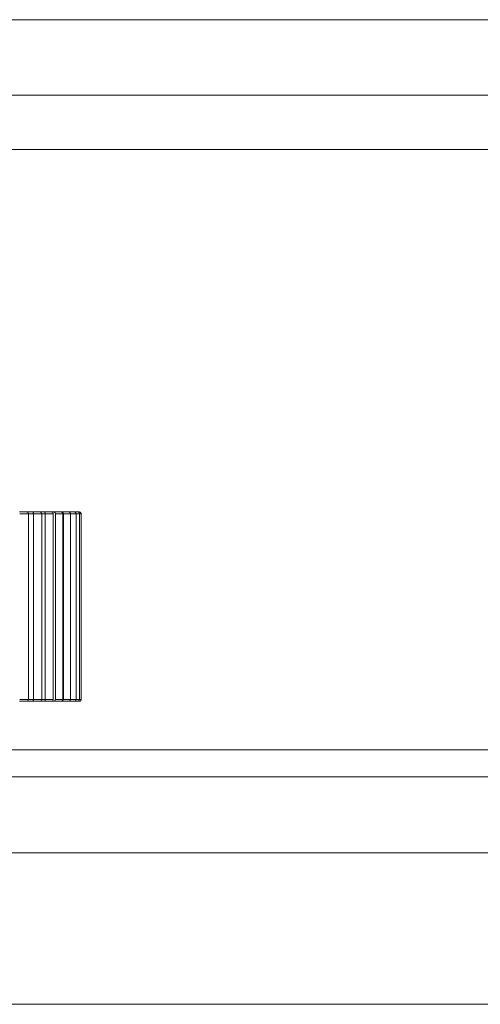
# Model space of a CAD drawing. Units: inches. Extents: x 0 to 16.5, y 0 to 11.7.
# Drawn here: x 5.1 to 5.1, y 3.1 to 3.1 of the extents above; entities that cross this region are included whole.
import ezdxf

# ---------------------------------------------------------------- set-up
doc = ezdxf.new("R2010")
doc.units = ezdxf.units.IN
doc.header["$MEASUREMENT"] = 0
doc.layers.add('Calque 1', color=7, linetype='Continuous')

msp = doc.modelspace()

# ---------------------------------------------------------------- linework, layer by layer
at = {"layer": 'Calque 1', "lineweight": 0}
for points in [[(5.253, 3.111853), (4.760875, 3.111853)], [(5.252997, 3.107922), (4.760872, 3.107922)], [(5.253, 3.105103), (4.760875, 3.105103)], [(5.122261, 3.086269), (5.122317, 3.086269), (5.122386, 3.086269), (5.12247, 3.086269), (5.122553, 3.086269), (5.122608, 3.086269), (5.122636, 3.086269)], [(5.122636, 3.086269), (5.122636, 3.086269), (5.122706, 3.086269), (5.122775, 3.086269), (5.122831, 3.086269), (5.1229, 3.086269), (5.122969, 3.086269)], [(5.122733, 3.086172), (5.122733, 3.086186), (5.122719, 3.0862), (5.122706, 3.086228), (5.122706, 3.086241), (5.122692, 3.086255), (5.122664, 3.086255), (5.12265, 3.086269), (5.122636, 3.086269)], [(5.122969, 3.086269), (5.123025, 3.086269), (5.123094, 3.086269), (5.123178, 3.086269), (5.123247, 3.086269), (5.123303, 3.086269), (5.12333, 3.086269)], [(5.122969, 3.086269), (5.122969, 3.086269), (5.122969, 3.086255), (5.122983, 3.086241), (5.122983, 3.086214), (5.122997, 3.0862), (5.122997, 3.086172)], [(5.12333, 3.086269), (5.123344, 3.086269), (5.1234, 3.086269), (5.123455, 3.086269), (5.123511, 3.086269), (5.123567, 3.086269)], [(5.123428, 3.086172), (5.123414, 3.086186), (5.123414, 3.0862), (5.1234, 3.086228), (5.1234, 3.086241), (5.123372, 3.086255), (5.123358, 3.086255), (5.123344, 3.086269), (5.12333, 3.086269)], [(5.123567, 3.086269), (5.123636, 3.086269), (5.123706, 3.086269), (5.123789, 3.086269), (5.123858, 3.086269), (5.123914, 3.086269), (5.123928, 3.086269)], [(5.123567, 3.086269), (5.123567, 3.086269), (5.123581, 3.086255), (5.123594, 3.086241), (5.123608, 3.086214), (5.123608, 3.0862), (5.123608, 3.086172)], [(5.123928, 3.086269), (5.123942, 3.086269), (5.123983, 3.086269), (5.124039, 3.086269), (5.124081, 3.086269)], [(5.124025, 3.086172), (5.124025, 3.086186), (5.124011, 3.0862), (5.123997, 3.086228), (5.123997, 3.086241), (5.123983, 3.086255), (5.123956, 3.086255), (5.123942, 3.086269), (5.123928, 3.086269)], [(5.124081, 3.086269), (5.124136, 3.086269), (5.124219, 3.086269), (5.124303, 3.086269), (5.124372, 3.086269), (5.124414, 3.086269)], [(5.124081, 3.086269), (5.124081, 3.086269), (5.124095, 3.086255), (5.124108, 3.086241), (5.124122, 3.086214), (5.124122, 3.0862), (5.124136, 3.086172)], [(5.124372, 3.086269), (5.124372, 3.086269), (5.124414, 3.086269), (5.124442, 3.086269), (5.124483, 3.086269)], [(5.124525, 3.086172), (5.124511, 3.086186), (5.124511, 3.0862), (5.124497, 3.086228), (5.124483, 3.086241), (5.124469, 3.086255), (5.124455, 3.086255), (5.124442, 3.086269), (5.124414, 3.086269)], [(5.124483, 3.086269), (5.124553, 3.086269), (5.124636, 3.086269), (5.124705, 3.086269), (5.124775, 3.086269), (5.124816, 3.086269)], [(5.124483, 3.086269), (5.124483, 3.086269), (5.124511, 3.086255), (5.124525, 3.086241), (5.124539, 3.086214), (5.124539, 3.0862), (5.124553, 3.086172)], [(5.124816, 3.086269), (5.124858, 3.086269), (5.124942, 3.086269), (5.125011, 3.086269), (5.125081, 3.086269), (5.125109, 3.086269)], [(5.124914, 3.086172), (5.124914, 3.086186), (5.1249, 3.0862), (5.1249, 3.086228), (5.124886, 3.086241), (5.124872, 3.086255), (5.124858, 3.086255), (5.12483, 3.086269), (5.124816, 3.086269)], [(5.125109, 3.086269), (5.125136, 3.086269), (5.12522, 3.086269), (5.125261, 3.086269), (5.125289, 3.086269)], [(5.125206, 3.086172), (5.125206, 3.086186), (5.125192, 3.0862), (5.125192, 3.086228), (5.125178, 3.086241), (5.125164, 3.086255), (5.12515, 3.086255), (5.125122, 3.086269), (5.125109, 3.086269)], [(5.125289, 3.086269), (5.125303, 3.086269), (5.125358, 3.086269), (5.125372, 3.086269)], [(5.125386, 3.086172), (5.125386, 3.086186), (5.125386, 3.0862), (5.125372, 3.086228), (5.125358, 3.086241), (5.125345, 3.086255), (5.125331, 3.086255), (5.125317, 3.086269), (5.125289, 3.086269)], [(5.12547, 3.086172), (5.12547, 3.086186), (5.125456, 3.0862), (5.125456, 3.086228), (5.125442, 3.086241), (5.125428, 3.086255), (5.125414, 3.086255), (5.125386, 3.086269), (5.125372, 3.086269)], [(5.122722, 3.086172), (5.122722, 3.086172), (5.12268, 3.086172), (5.122611, 3.086172), (5.1225, 3.086172), (5.122389, 3.086172), (5.122278, 3.086172)], [(5.123, 3.086172), (5.122944, 3.086172), (5.122889, 3.086172), (5.122847, 3.086172), (5.122791, 3.086172), (5.122736, 3.086172), (5.122694, 3.086172), (5.122639, 3.086172), (5.122583, 3.086172)], [(5.122733, 3.076519), (5.122733, 3.086172)], [(5.122997, 3.076519), (5.122997, 3.086172)], [(5.123416, 3.086172), (5.123416, 3.086172), (5.123389, 3.086172), (5.123319, 3.086172), (5.123222, 3.086172), (5.123111, 3.086172), (5.123, 3.086172)], [(5.123608, 3.086172), (5.123567, 3.086172), (5.123525, 3.086172), (5.123483, 3.086172), (5.123441, 3.086172), (5.123428, 3.086172)], [(5.123428, 3.076519), (5.123428, 3.086172)], [(5.123608, 3.076519), (5.123608, 3.086172)], [(5.124014, 3.086172), (5.124, 3.086172), (5.12393, 3.086172), (5.123833, 3.086172), (5.123722, 3.086172), (5.123611, 3.086172)], [(5.124025, 3.076519), (5.124025, 3.086172)], [(5.124513, 3.086172), (5.1245, 3.086172), (5.124444, 3.086172), (5.124361, 3.086172), (5.12425, 3.086172), (5.124125, 3.086172)], [(5.124136, 3.076519), (5.124136, 3.086172)], [(5.124525, 3.076519), (5.124525, 3.086172)], [(5.124917, 3.086172), (5.124903, 3.086172), (5.124861, 3.086172), (5.124777, 3.086172), (5.124666, 3.086172), (5.124541, 3.086172)], [(5.124553, 3.076519), (5.124553, 3.086172)], [(5.124914, 3.076519), (5.124914, 3.086172)], [(5.125208, 3.086172), (5.125208, 3.086172), (5.125167, 3.086172), (5.125083, 3.086172), (5.124972, 3.086172), (5.124917, 3.086172)], [(5.125206, 3.076519), (5.125206, 3.086172)], [(5.125389, 3.086172), (5.125389, 3.086172), (5.125361, 3.086172), (5.125278, 3.086172), (5.125208, 3.086172)], [(5.125386, 3.076519), (5.125386, 3.086172)], [(5.125472, 3.086172), (5.125472, 3.086172), (5.125444, 3.086172), (5.125389, 3.086172)], [(5.12547, 3.076519), (5.12547, 3.086172)], [(5.122278, 3.076519), (5.122389, 3.076519), (5.1225, 3.076519), (5.122611, 3.076519), (5.12268, 3.076519), (5.122722, 3.076519)], [(5.122581, 3.076519), (5.122636, 3.076519), (5.122692, 3.076519), (5.122747, 3.076519), (5.122789, 3.076519), (5.122844, 3.076519), (5.1229, 3.076519), (5.122942, 3.076519), (5.122997, 3.076519)], [(5.122636, 3.076422), (5.12265, 3.076422), (5.122664, 3.076436), (5.122692, 3.076436), (5.122706, 3.07645), (5.122706, 3.076464), (5.122719, 3.076491), (5.122733, 3.076505), (5.122733, 3.076519)], [(5.122997, 3.076519), (5.122997, 3.076491), (5.122983, 3.076478), (5.122983, 3.07645), (5.122969, 3.076436), (5.122969, 3.076422)], [(5.123, 3.076519), (5.123111, 3.076519), (5.123222, 3.076519), (5.123319, 3.076519), (5.123389, 3.076519), (5.123416, 3.076519)], [(5.12333, 3.076422), (5.123344, 3.076422), (5.123358, 3.076436), (5.123372, 3.076436), (5.1234, 3.07645), (5.1234, 3.076464), (5.123414, 3.076491), (5.123414, 3.076505), (5.123428, 3.076519)], [(5.123428, 3.076519), (5.123441, 3.076519), (5.123483, 3.076519), (5.123525, 3.076519), (5.123567, 3.076519), (5.123608, 3.076519)], [(5.123608, 3.076519), (5.123608, 3.076491), (5.123608, 3.076478), (5.123594, 3.07645), (5.123581, 3.076436), (5.123567, 3.076422)], [(5.123611, 3.076519), (5.123722, 3.076519), (5.123833, 3.076519), (5.12393, 3.076519), (5.124, 3.076519), (5.124014, 3.076519)], [(5.123928, 3.076422), (5.123942, 3.076422), (5.123956, 3.076436), (5.123983, 3.076436), (5.123997, 3.07645), (5.123997, 3.076464), (5.124011, 3.076491), (5.124025, 3.076505), (5.124025, 3.076519)], [(5.124136, 3.076519), (5.124122, 3.076491), (5.124122, 3.076478), (5.124108, 3.07645), (5.124095, 3.076436), (5.124081, 3.076422)], [(5.124125, 3.076519), (5.12425, 3.076519), (5.124361, 3.076519), (5.124444, 3.076519), (5.1245, 3.076519), (5.124513, 3.076519)], [(5.124414, 3.076422), (5.124442, 3.076422), (5.124455, 3.076436), (5.124469, 3.076436), (5.124483, 3.07645), (5.124497, 3.076464), (5.124511, 3.076491), (5.124511, 3.076505), (5.124525, 3.076519)], [(5.124553, 3.076519), (5.124539, 3.076491), (5.124539, 3.076478), (5.124525, 3.07645), (5.124511, 3.076436), (5.124483, 3.076422)], [(5.124541, 3.076519), (5.124666, 3.076519), (5.124777, 3.076519), (5.124861, 3.076519), (5.124903, 3.076519), (5.124917, 3.076519)], [(5.124816, 3.076422), (5.12483, 3.076422), (5.124858, 3.076436), (5.124872, 3.076436), (5.124886, 3.07645), (5.1249, 3.076464), (5.1249, 3.076491), (5.124914, 3.076505), (5.124914, 3.076519)], [(5.124917, 3.076519), (5.124972, 3.076519), (5.125083, 3.076519), (5.125167, 3.076519), (5.125208, 3.076519)], [(5.125109, 3.076422), (5.125122, 3.076422), (5.12515, 3.076436), (5.125164, 3.076436), (5.125178, 3.07645), (5.125192, 3.076464), (5.125192, 3.076491), (5.125206, 3.076505), (5.125206, 3.076519)], [(5.125208, 3.076519), (5.125278, 3.076519), (5.125361, 3.076519), (5.125389, 3.076519)], [(5.125289, 3.076422), (5.125317, 3.076422), (5.125331, 3.076436), (5.125345, 3.076436), (5.125358, 3.07645), (5.125372, 3.076464), (5.125386, 3.076491), (5.125386, 3.076505), (5.125386, 3.076519)], [(5.125372, 3.076422), (5.125386, 3.076422), (5.125414, 3.076436), (5.125428, 3.076436), (5.125442, 3.07645), (5.125456, 3.076464), (5.125456, 3.076491), (5.12547, 3.076505), (5.12547, 3.076519)], [(5.125389, 3.076519), (5.125444, 3.076519), (5.125472, 3.076519)], [(5.122636, 3.076422), (5.122636, 3.076422), (5.122608, 3.076422), (5.122553, 3.076422), (5.12247, 3.076422), (5.122386, 3.076422), (5.122317, 3.076422), (5.122261, 3.076422)], [(5.122969, 3.076422), (5.1229, 3.076422), (5.122831, 3.076422), (5.122775, 3.076422), (5.122706, 3.076422), (5.122636, 3.076422)], [(5.12333, 3.076422), (5.12333, 3.076422), (5.123303, 3.076422), (5.123247, 3.076422), (5.123178, 3.076422), (5.123094, 3.076422), (5.123025, 3.076422), (5.122969, 3.076422)], [(5.123567, 3.076422), (5.123511, 3.076422), (5.123455, 3.076422), (5.1234, 3.076422), (5.123386, 3.076422)], [(5.123928, 3.076422), (5.123914, 3.076422), (5.123858, 3.076422), (5.123789, 3.076422), (5.123706, 3.076422), (5.123636, 3.076422), (5.123567, 3.076422)], [(5.124081, 3.076422), (5.124039, 3.076422), (5.123983, 3.076422), (5.123942, 3.076422), (5.123928, 3.076422)], [(5.124414, 3.076422), (5.124414, 3.076422), (5.124372, 3.076422), (5.124303, 3.076422), (5.124219, 3.076422), (5.124136, 3.076422), (5.124081, 3.076422)], [(5.124816, 3.076422), (5.124816, 3.076422), (5.124775, 3.076422), (5.124705, 3.076422), (5.124636, 3.076422), (5.124553, 3.076422), (5.124483, 3.076422)], [(5.125109, 3.076422), (5.125109, 3.076422), (5.125081, 3.076422), (5.125011, 3.076422), (5.124942, 3.076422), (5.124858, 3.076422), (5.124816, 3.076422)], [(5.125289, 3.076422), (5.125289, 3.076422), (5.125261, 3.076422), (5.12522, 3.076422), (5.125136, 3.076422), (5.125109, 3.076422)], [(5.125372, 3.076422), (5.125372, 3.076422), (5.125358, 3.076422), (5.125303, 3.076422), (5.125289, 3.076422)], [(5.253, 3.073895), (5.117305, 3.073895)], [(5.243164, 3.072492), (4.770719, 3.072492)], [(6.562053, 3.068547), (4.536469, 3.068547)], [(6.562055, 3.060672), (1.995125, 3.060672)]]:
    msp.add_lwpolyline(points, dxfattribs=at)

doc.saveas('drawing.dxf')
